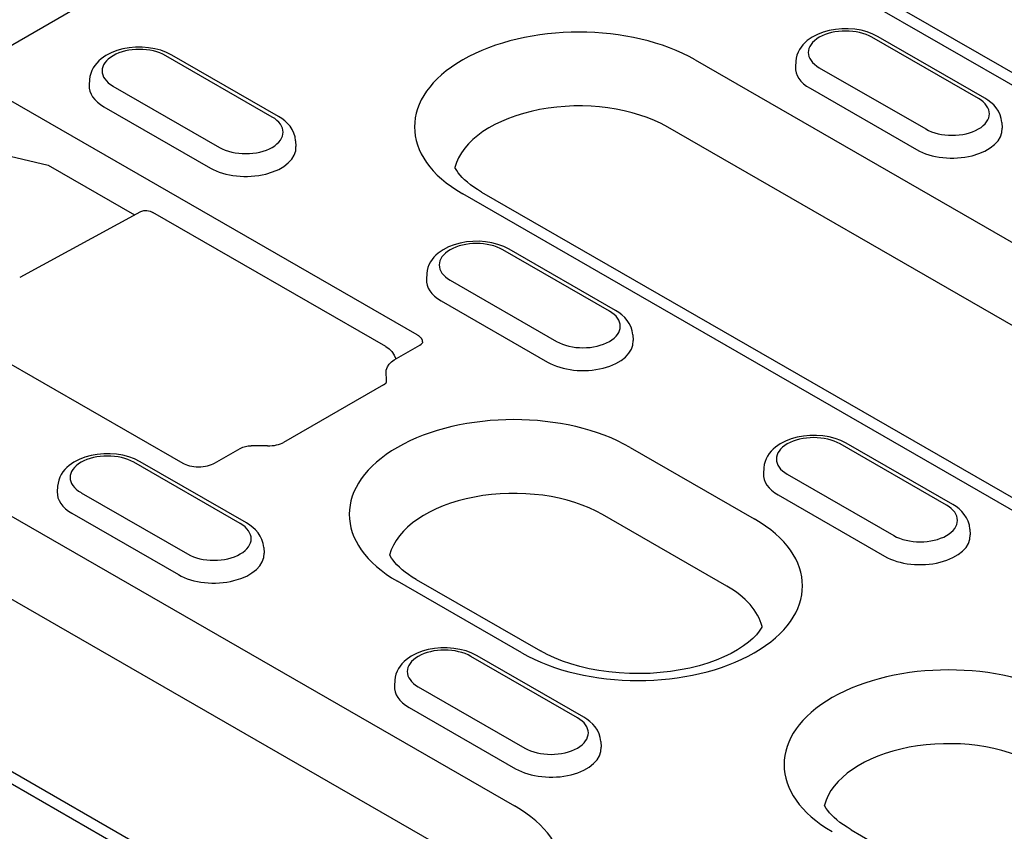
# Model space of a CAD drawing. Units: millimetres. Extents: x 1992 to 10704, y 1097 to 5910.
# Drawn here: x 5716 to 5766, y 4358 to 4400 of the extents above; entities that cross this region are included whole.
import ezdxf

# ---------------------------------------------------------------- set-up
doc = ezdxf.new("R2010")
doc.units = ezdxf.units.MM
doc.layers.add('DUENN-18', color=94, linetype='Continuous')

msp = doc.modelspace()

# ---------------------------------------------------------------- linework, layer by layer
at = {"layer": 'DUENN-18'}
for p, q in [((5714.063, 4397.506), (5814.29, 4455.223)), ((5779.355, 4389.109), (5757.52, 4401.683)), ((5758.478, 4401.777), (5780.314, 4389.203)), ((5765.001, 4395.7), (5759.571, 4398.828)), ((5765.321, 4395.732), (5759.89, 4398.859)), ((5729.298, 4394.794), (5723.867, 4397.921)), ((5728.978, 4394.762), (5723.548, 4397.889)), ((5750.559, 4397.674), (5778.994, 4381.3)), ((5755.686, 4397.611), (5755.667, 4397.323)), ((5756.88, 4397.278), (5762.311, 4394.151)), ((5736.372, 4383.643), (5713.611, 4396.75)), ((5719.663, 4396.673), (5719.644, 4396.384)), ((5720.857, 4396.34), (5726.288, 4393.213)), ((5756.415, 4396.226), (5761.846, 4393.099)), ((5720.392, 4395.288), (5725.823, 4392.16)), ((5766.196, 4394.484), (5766.214, 4394.195)), ((5777.587, 4377.873), (5749.152, 4394.248)), ((5730.173, 4393.546), (5730.191, 4393.257)), ((5713.544, 4393.254), (5717.548, 4392.301)), ((5717.548, 4392.301), (5721.953, 4389.764)), ((5739.652, 4390.936), (5768.087, 4374.561)), ((5767.129, 4374.467), (5738.694, 4390.842)), ((5701.653, 4390.208), (5724.415, 4377.1)), ((5722.262, 4389.932), (5716.105, 4386.581)), ((5734.779, 4383.055), (5722.897, 4389.898)), ((5746.175, 4384.859), (5740.745, 4387.986)), ((5746.495, 4384.891), (5741.064, 4388.018)), ((5736.86, 4386.77), (5736.841, 4386.481)), ((5738.054, 4386.437), (5743.485, 4383.31)), ((5737.589, 4385.385), (5743.02, 4382.257)), ((5747.37, 4383.643), (5747.388, 4383.354)), ((5735.198, 4382.377), (5736.505, 4383.129)), ((5734.809, 4381.302), (5734.793, 4381.781)), ((5734.66, 4381.106), (5729.549, 4378.162)), ((5726.036, 4377.1), (5727.342, 4377.853)), ((5728.738, 4377.985), (5727.906, 4377.994)), ((5747.233, 4377.908), (5753.568, 4374.259)), ((5763.372, 4374.956), (5757.941, 4378.083)), ((5763.691, 4374.988), (5758.261, 4378.115)), ((5727.349, 4374.018), (5721.919, 4377.145)), ((5727.669, 4374.049), (5722.238, 4377.177)), ((5754.057, 4376.867), (5754.038, 4376.578)), ((5755.251, 4376.534), (5760.682, 4373.407)), ((5712.907, 4375.992), (5741.342, 4359.617)), ((5718.034, 4375.929), (5718.015, 4375.64)), ((5719.228, 4375.596), (5724.659, 4372.469)), ((5754.786, 4375.482), (5760.217, 4372.354)), ((5718.763, 4374.543), (5724.194, 4371.416)), ((5752.161, 4370.833), (5745.826, 4374.481)), ((5764.567, 4373.74), (5764.585, 4373.451)), ((5728.544, 4372.802), (5728.562, 4372.513)), ((5739.935, 4356.191), (5711.5, 4372.566)), ((5741.703, 4367.427), (5735.368, 4371.075)), ((5736.326, 4371.169), (5742.662, 4367.521)), ((5729.477, 4352.785), (5701.042, 4369.16)), ((5702, 4369.254), (5730.435, 4352.879)), ((5744.865, 4364.146), (5739.435, 4367.274)), ((5744.546, 4364.115), (5739.115, 4367.242)), ((5735.231, 4366.026), (5735.212, 4365.737)), ((5736.425, 4365.693), (5741.856, 4362.566)), ((5735.96, 4364.64), (5741.391, 4361.513)), ((5745.741, 4362.899), (5745.759, 4362.61)), ((5758.501, 4358.4), (5800.135, 4334.424))]:
    msp.add_line(p, q, dxfattribs=at)
at = {"layer": 'DUENN-18', "flags": 128}
for points in [[(5759.89, 4398.859), (5759.615, 4398.996), (5759.32, 4399.105), (5759.011, 4399.185), (5758.69, 4399.238), (5758.363, 4399.263), (5758.034, 4399.261), (5757.708, 4399.231), (5757.389, 4399.174), (5757.082, 4399.089), (5756.79, 4398.976), (5756.518, 4398.834), (5756.27, 4398.66), (5756.157, 4398.561), (5756.052, 4398.452), (5755.956, 4398.334), (5755.872, 4398.206), (5755.801, 4398.069), (5755.745, 4397.923), (5755.706, 4397.769), (5755.686, 4397.611)], [(5723.867, 4397.921), (5723.592, 4398.058), (5723.297, 4398.166), (5722.988, 4398.247), (5722.667, 4398.299), (5722.34, 4398.325), (5722.011, 4398.322), (5721.685, 4398.293), (5721.366, 4398.236), (5721.059, 4398.151), (5720.767, 4398.038), (5720.495, 4397.896), (5720.247, 4397.722), (5720.134, 4397.623), (5720.029, 4397.514), (5719.933, 4397.395), (5719.849, 4397.268), (5719.778, 4397.131), (5719.722, 4396.984), (5719.683, 4396.831), (5719.663, 4396.673)], [(5766.196, 4394.484), (5766.166, 4394.687), (5766.106, 4394.881), (5766.019, 4395.062), (5765.91, 4395.227), (5765.783, 4395.375), (5765.641, 4395.508), (5765.486, 4395.627), (5765.321, 4395.732)], [(5730.173, 4393.546), (5730.143, 4393.749), (5730.083, 4393.943), (5729.996, 4394.124), (5729.887, 4394.289), (5729.76, 4394.437), (5729.618, 4394.57), (5729.463, 4394.689), (5729.298, 4394.794)], [(5722.278, 4389.94), (5722.43, 4389.991), (5722.589, 4389.998), (5722.747, 4389.966), (5722.897, 4389.898)], [(5741.064, 4388.018), (5740.789, 4388.155), (5740.494, 4388.263), (5740.185, 4388.344), (5739.864, 4388.396), (5739.537, 4388.422), (5739.208, 4388.419), (5738.882, 4388.39), (5738.563, 4388.333), (5738.255, 4388.248), (5737.964, 4388.135), (5737.692, 4387.993), (5737.444, 4387.819), (5737.331, 4387.72), (5737.226, 4387.611), (5737.13, 4387.492), (5737.046, 4387.365), (5736.975, 4387.228), (5736.919, 4387.081), (5736.88, 4386.928), (5736.86, 4386.77)], [(5747.37, 4383.643), (5747.34, 4383.846), (5747.28, 4384.04), (5747.193, 4384.221), (5747.084, 4384.386), (5746.957, 4384.534), (5746.815, 4384.667), (5746.66, 4384.786), (5746.495, 4384.891)], [(5736.654, 4383.264), (5736.654, 4383.281), (5736.652, 4383.299), (5736.65, 4383.317), (5736.646, 4383.334), (5736.642, 4383.352), (5736.636, 4383.37), (5736.63, 4383.387), (5736.622, 4383.404), (5736.613, 4383.422), (5736.604, 4383.439), (5736.593, 4383.455), (5736.581, 4383.472), (5736.568, 4383.488), (5736.555, 4383.504), (5736.54, 4383.52), (5736.525, 4383.535), (5736.508, 4383.55), (5736.491, 4383.565), (5736.473, 4383.579), (5736.454, 4383.592), (5736.435, 4383.606), (5736.415, 4383.619), (5736.394, 4383.631), (5736.372, 4383.643)], [(5734.779, 4383.055), (5734.939, 4382.94), (5735.079, 4382.793), (5735.198, 4382.619), (5735.288, 4382.428)], [(5736.505, 4383.129), (5736.579, 4383.178), (5736.628, 4383.22), (5736.652, 4383.247), (5736.658, 4383.257)], [(5736.654, 4383.251), (5736.654, 4383.251), (5736.654, 4383.252), (5736.654, 4383.252), (5736.654, 4383.253), (5736.654, 4383.253), (5736.654, 4383.254), (5736.654, 4383.254), (5736.654, 4383.255), (5736.654, 4383.255), (5736.654, 4383.256), (5736.654, 4383.257), (5736.654, 4383.257), (5736.654, 4383.258), (5736.654, 4383.258), (5736.654, 4383.259), (5736.654, 4383.259), (5736.654, 4383.26), (5736.654, 4383.26), (5736.654, 4383.261), (5736.654, 4383.261), (5736.654, 4383.262), (5736.654, 4383.263), (5736.654, 4383.263), (5736.654, 4383.264)], [(5734.799, 4381.85), (5734.854, 4382.012), (5734.943, 4382.156), (5735.06, 4382.279), (5735.198, 4382.377)], [(5734.793, 4381.781), (5734.793, 4381.784), (5734.793, 4381.787), (5734.793, 4381.79), (5734.793, 4381.793), (5734.793, 4381.796), (5734.793, 4381.798), (5734.793, 4381.801), (5734.793, 4381.804), (5734.793, 4381.807), (5734.793, 4381.81), (5734.793, 4381.813), (5734.794, 4381.816), (5734.794, 4381.819), (5734.794, 4381.822), (5734.794, 4381.824), (5734.795, 4381.827), (5734.795, 4381.83), (5734.795, 4381.833), (5734.796, 4381.836), (5734.796, 4381.839), (5734.797, 4381.842), (5734.797, 4381.845), (5734.798, 4381.847), (5734.799, 4381.85)], [(5734.66, 4381.106), (5734.729, 4381.151), (5734.775, 4381.19), (5734.797, 4381.215), (5734.803, 4381.223)], [(5734.802, 4381.221), (5734.802, 4381.225), (5734.803, 4381.228), (5734.804, 4381.232), (5734.805, 4381.235), (5734.805, 4381.238), (5734.806, 4381.242), (5734.807, 4381.245), (5734.807, 4381.249), (5734.807, 4381.252), (5734.808, 4381.255), (5734.808, 4381.259), (5734.809, 4381.262), (5734.809, 4381.265), (5734.809, 4381.269), (5734.809, 4381.272), (5734.809, 4381.276), (5734.81, 4381.279), (5734.81, 4381.282), (5734.81, 4381.286), (5734.81, 4381.289), (5734.81, 4381.292), (5734.809, 4381.295), (5734.809, 4381.299), (5734.809, 4381.302)], [(5758.261, 4378.115), (5757.985, 4378.252), (5757.691, 4378.36), (5757.381, 4378.441), (5757.061, 4378.493), (5756.734, 4378.519), (5756.405, 4378.516), (5756.079, 4378.487), (5755.76, 4378.43), (5755.452, 4378.345), (5755.161, 4378.232), (5754.889, 4378.09), (5754.641, 4377.916), (5754.528, 4377.817), (5754.423, 4377.708), (5754.327, 4377.589), (5754.243, 4377.462), (5754.172, 4377.325), (5754.116, 4377.178), (5754.077, 4377.025), (5754.057, 4376.867)], [(5727.342, 4377.853), (5727.473, 4377.915), (5727.613, 4377.96), (5727.758, 4377.986), (5727.906, 4377.994)], [(5728.738, 4377.985), (5728.857, 4377.987), (5728.974, 4377.995), (5729.088, 4378.011), (5729.198, 4378.032), (5729.301, 4378.059), (5729.394, 4378.09), (5729.478, 4378.126), (5729.549, 4378.162)], [(5722.238, 4377.177), (5721.963, 4377.314), (5721.668, 4377.422), (5721.359, 4377.503), (5721.038, 4377.555), (5720.711, 4377.581), (5720.382, 4377.578), (5720.056, 4377.549), (5719.737, 4377.491), (5719.429, 4377.407), (5719.138, 4377.294), (5718.866, 4377.151), (5718.618, 4376.978), (5718.505, 4376.878), (5718.4, 4376.77), (5718.304, 4376.651), (5718.22, 4376.523), (5718.149, 4376.386), (5718.093, 4376.24), (5718.054, 4376.087), (5718.034, 4375.929)], [(5724.415, 4377.1), (5724.487, 4377.063), (5724.57, 4377.027), (5724.664, 4376.995), (5724.766, 4376.968), (5724.875, 4376.945), (5724.989, 4376.929), (5725.107, 4376.919), (5725.225, 4376.916)], [(5725.225, 4376.916), (5725.344, 4376.919), (5725.462, 4376.929), (5725.575, 4376.945), (5725.684, 4376.968), (5725.787, 4376.995), (5725.88, 4377.027), (5725.964, 4377.063), (5726.036, 4377.1)], [(5764.567, 4373.74), (5764.537, 4373.943), (5764.477, 4374.137), (5764.39, 4374.318), (5764.281, 4374.483), (5764.154, 4374.631), (5764.012, 4374.764), (5763.857, 4374.883), (5763.691, 4374.988)], [(5728.544, 4372.802), (5728.514, 4373.005), (5728.454, 4373.199), (5728.367, 4373.38), (5728.258, 4373.544), (5728.131, 4373.693), (5727.989, 4373.826), (5727.834, 4373.945), (5727.669, 4374.049)], [(5739.435, 4367.274), (5739.159, 4367.411), (5738.865, 4367.519), (5738.555, 4367.6), (5738.235, 4367.652), (5737.908, 4367.678), (5737.579, 4367.675), (5737.253, 4367.646), (5736.934, 4367.588), (5736.626, 4367.504), (5736.335, 4367.391), (5736.063, 4367.248), (5735.815, 4367.075), (5735.702, 4366.975), (5735.597, 4366.867), (5735.501, 4366.748), (5735.417, 4366.62), (5735.346, 4366.483), (5735.29, 4366.337), (5735.251, 4366.184), (5735.231, 4366.026)], [(5745.741, 4362.899), (5745.711, 4363.102), (5745.651, 4363.296), (5745.564, 4363.477), (5745.455, 4363.641), (5745.328, 4363.79), (5745.186, 4363.923), (5745.031, 4364.042), (5744.865, 4364.146)]]:
    msp.add_lwpolyline(points, dxfattribs=at)
at = {"layer": 'DUENN-18'}
for points in [[(5739.652, 4390.936), (5739.449, 4391.058), (5739.262, 4391.183), (5739.089, 4391.308), (5738.933, 4391.434), (5738.793, 4391.559), (5738.668, 4391.681), (5738.56, 4391.801), (5738.467, 4391.917), (5738.388, 4392.027), (5738.324, 4392.132), (5738.296, 4392.184)], [(5736.326, 4371.169), (5736.123, 4371.292), (5735.935, 4371.416), (5735.763, 4371.542), (5735.607, 4371.667), (5735.466, 4371.792), (5735.342, 4371.915), (5735.234, 4372.034), (5735.14, 4372.15), (5735.062, 4372.26), (5734.997, 4372.365), (5734.97, 4372.417)], [(5753.967, 4368.767), (5753.925, 4368.688), (5753.816, 4368.526), (5753.672, 4368.35), (5753.49, 4368.163), (5753.269, 4367.969), (5753.01, 4367.775), (5752.715, 4367.582), (5752.383, 4367.396), (5752.018, 4367.219), (5751.622, 4367.054), (5751.198, 4366.902), (5750.75, 4366.767), (5750.279, 4366.649), (5749.79, 4366.55), (5749.287, 4366.471), (5748.772, 4366.413), (5748.249, 4366.377), (5747.722, 4366.362), (5747.195, 4366.37), (5746.67, 4366.399), (5746.152, 4366.45), (5745.644, 4366.522), (5745.15, 4366.614), (5744.674, 4366.726), (5744.217, 4366.856), (5743.785, 4367.003), (5743.38, 4367.164), (5743.004, 4367.337), (5742.662, 4367.521)], [(5758.501, 4358.4), (5758.298, 4358.522), (5758.11, 4358.646), (5757.938, 4358.772), (5757.782, 4358.897), (5757.641, 4359.022), (5757.517, 4359.145), (5757.408, 4359.264), (5757.315, 4359.38), (5757.237, 4359.49), (5757.172, 4359.595), (5757.145, 4359.648)]]:
    msp.add_lwpolyline(points, dxfattribs=at)
for centre, major_axis, start_param, end_param in [((5744.626, 4394.258), (-8.39, 0), 3.926991, 7.068583), ((5758.225, 4398.053), (-1.902, 0), 3.926991, 7.068583), ((5722.203, 4397.115), (-1.902, 0), 3.926991, 7.068583), ((5758.225, 4397.268), (-2.56, 0), 6.246262, 7.068583), ((5722.203, 4396.33), (-2.56, 0), 6.246262, 7.068583), ((5744.626, 4391.642), (-6.4, 0), 3.926991, 6.135931), ((5763.656, 4394.926), (1.902, 0), 3.926991, 7.068583), ((5727.633, 4393.988), (1.902, 0), 3.926991, 7.068583), ((5763.656, 4394.141), (2.56, 0), 3.926991, 6.320109), ((5727.633, 4393.203), (2.56, 0), 3.926991, 6.320109), ((5739.399, 4387.212), (-1.902, 0), 3.926991, 7.068583), ((5739.399, 4386.427), (-2.56, 0), 6.246262, 7.068583), ((5744.83, 4384.085), (1.902, 0), 3.926991, 7.068583), ((5744.83, 4383.3), (2.56, 0), 3.926991, 6.320109), ((5741.3, 4374.491), (-8.39, 0), 3.926991, 7.068583), ((5756.596, 4377.309), (-1.902, 0), 3.926991, 7.068583), ((5720.573, 4376.371), (-1.902, 0), 3.926991, 7.068583), ((5756.596, 4376.524), (-2.56, 0), 6.246262, 7.068583), ((5741.3, 4371.875), (-6.4, 0), 3.926991, 6.135931), ((5720.573, 4375.586), (-2.56, 0), 6.246262, 7.068583), ((5762.027, 4374.182), (1.902, 0), 3.926991, 7.068583), ((5726.004, 4373.243), (1.902, 0), 3.926991, 7.068583), ((5747.636, 4370.843), (8.39, 0), 3.926991, 7.068583), ((5762.027, 4373.397), (2.56, 0), 3.926991, 6.320109), ((5726.004, 4372.459), (2.56, 0), 3.926991, 6.320109), ((5747.636, 4368.227), (6.4, 0), 0.147174, 0.785398), ((5737.77, 4366.468), (-1.902, 0), 3.926991, 7.068583), ((5763.475, 4361.722), (-8.39, 0), 3.926991, 7.068583), ((5737.77, 4365.683), (-2.56, 0), 6.246262, 7.068583), ((5743.201, 4363.34), (1.902, 0), 3.926991, 7.068583), ((5763.475, 4359.105), (-6.4, 0), 3.926991, 6.135931), ((5743.201, 4362.556), (2.56, 0), 3.926991, 6.320109), ((5735.409, 4356.201), (8.39, 0), 3.926991, 7.068583)]:
    msp.add_ellipse(centre, major_axis=major_axis, ratio=0.575862, start_param=start_param, end_param=end_param, dxfattribs=at)

doc.saveas('drawing.dxf')
